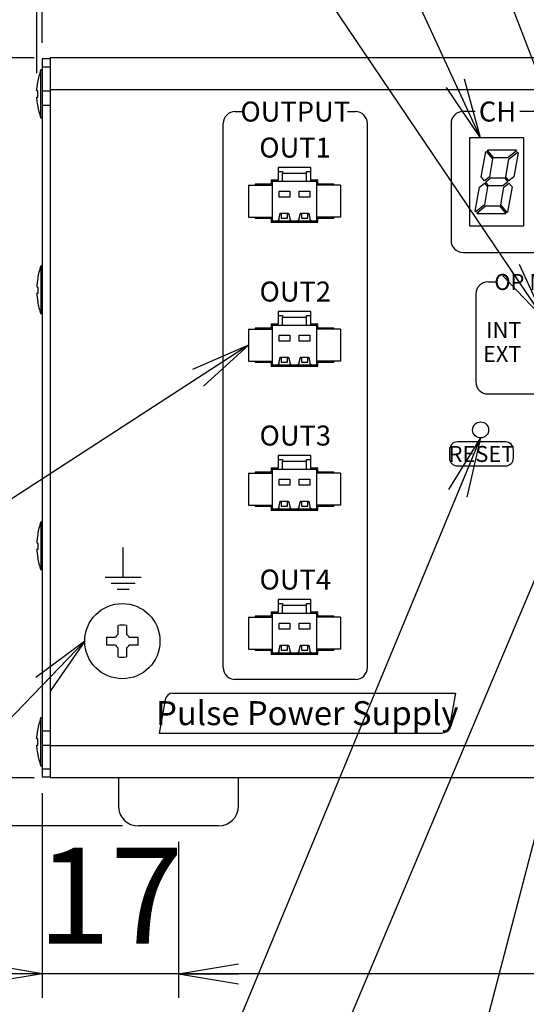
# Model space of a CAD drawing. Extents: x 68 to 1223, y 8 to 860.
# Drawn here: x 542 to 605, y 530 to 653 of the extents above; entities that cross this region are included whole.
import ezdxf

# ---------------------------------------------------------------- set-up
doc = ezdxf.new("R2010")
doc.units = 0
doc.header["$LTSCALE"] = 0.75
doc.layers.get('0').update_dxf_attribs({"linetype": 'CONTINUOUS'})
for name, color, linetype in [('12', 7, 'CONTINUOUS'), ('4', 7, 'CONTINUOUS'), ('5', 1, 'CONTINUOUS')]:
    doc.layers.add(name, color=color, linetype=linetype)
doc.styles.get("Standard").update_dxf_attribs({"font": 'txt', "bigfont": 'bigfont'})
doc.styles.add('ＭＳ_ゴシック', font='txt')
doc.dimstyles.get("Standard").update_dxf_attribs({"dimtxt": 0.18, "dimasz": 0.18, "dimexe": 0.18, "dimexo": 0.0625, "dimgap": 0.09, "dimtad": 0, "dimtih": 1, "dimtoh": 1, "dimdec": 4, "dimzin": 0, "dimtxsty": 'STANDARD', "dimcen": 0.09, "dimazin": 3, "dimtfac": 1, "dimtdec": 4, "dimtofl": 0, "dimtmove": 0, "dimatfit": 3, "dimtolj": 1, "dimtzin": 0})

# ---------------------------------------------------------------- blocks, each defined once
blk = doc.blocks.new('_OPEN')
at = {"color": 0}
for q in [(-1, 0.167), (-1, -0.167), (-1, 0)]:
    blk.add_line((0, 0), q, dxfattribs=at)
blk = doc.blocks.new('DIM1')
at = {"layer": '12', "color": 4, "linetype": 'CONTINUOUS'}
for p, q in [((544.55, 649.79), (544.55, 664.54)), ((713.55, 649.79), (713.55, 664.54)), ((713.55, 661.54), (544.55, 661.54))]:
    blk.add_line(p, q, dxfattribs=at)
at = {"layer": '12', "color": 4, "linetype": 'CONTINUOUS', "xscale": 7.5, "yscale": 7.5, "zscale": 7.5}
for p, rotation in [((544.55, 661.54), 179.9999999999998), ((713.55, 661.54), 359.9999999999997)]:
    blk.add_blockref('_OPEN', p, dxfattribs=dict(at, rotation=rotation))
at = {"layer": '12', "color": 4, "linetype": 'CONTINUOUS', "insert": (629.05, 661.54), "char_height": 12, "width": 142.8571, "attachment_point": 8, "style": 'ＭＳ_ゴシック'}
blk.add_mtext('169', dxfattribs=at)
blk = doc.blocks.new('DIM2')
at = {"layer": '12', "color": 4, "linetype": 'CONTINUOUS'}
for p, q in [((561.55, 549.89), (561.55, 530.41)), ((696.55, 549.89), (696.55, 530.41)), ((696.55, 533.41), (561.55, 533.41))]:
    blk.add_line(p, q, dxfattribs=at)
at = {"layer": '12', "color": 4, "linetype": 'CONTINUOUS', "xscale": 7.5, "yscale": 7.5, "zscale": 7.5}
for p, rotation in [((561.55, 533.41), 179.9999999999998), ((696.55, 533.41), 359.9999999999997)]:
    blk.add_blockref('_OPEN', p, dxfattribs=dict(at, rotation=rotation))
at = {"layer": '12', "color": 4, "linetype": 'CONTINUOUS', "insert": (629.05, 533.41), "char_height": 12, "width": 145.7143, "attachment_point": 8, "style": 'ＭＳ_ゴシック'}
blk.add_mtext('135', dxfattribs=at)
blk = doc.blocks.new('DIM3')
at = {"layer": '12', "color": 4, "linetype": 'CONTINUOUS'}
for p, q in [((543.88, 645.99), (543.88, 664.54)), ((544.55, 649.79), (544.55, 664.54)), ((552.55, 661.54), (505.63, 661.54))]:
    blk.add_line(p, q, dxfattribs=at)
at = {"layer": '12', "color": 4, "linetype": 'CONTINUOUS', "xscale": 7.5, "yscale": 7.5, "zscale": 7.5}
for p, rotation in [((543.88, 661.54), 359.9999999999997), ((544.55, 661.54), 179.9999999999995)]:
    blk.add_blockref('_OPEN', p, dxfattribs=dict(at, rotation=rotation))
at = {"layer": '12', "color": 4, "linetype": 'CONTINUOUS', "insert": (531.88, 661.54), "char_height": 12, "width": 200, "attachment_point": 9, "style": 'ＭＳ_ゴシック'}
blk.add_mtext('(0.7)', dxfattribs=at)
blk = doc.blocks.new('DIM5')
at = {"layer": '12', "color": 4, "linetype": 'CONTINUOUS'}
for p, q in [((543.55, 647.89), (524.9, 647.89)), ((527.9, 647.89), (527.9, 557.89)), ((543.55, 557.89), (524.9, 557.89))]:
    blk.add_line(p, q, dxfattribs=at)
at = {"layer": '12', "color": 4, "linetype": 'CONTINUOUS', "xscale": 7.5, "yscale": 7.5, "zscale": 7.5}
for p, rotation in [((527.9, 647.89), 89.99999999999991), ((527.9, 557.89), 269.9999999999998)]:
    blk.add_blockref('_OPEN', p, dxfattribs=dict(at, rotation=rotation))
at = {"layer": '12', "color": 4, "linetype": 'CONTINUOUS', "insert": (527.9, 602.89), "char_height": 12, "width": 97.1429, "attachment_point": 8, "rotation": 90, "style": 'ＭＳ_ゴシック'}
blk.add_mtext('90', dxfattribs=at)
blk = doc.blocks.new('DIM11')
at = {"layer": '12', "color": 4, "linetype": 'CONTINUOUS'}
for p, q in [((543.55, 647.89), (510.21, 647.89)), ((513.21, 647.89), (513.21, 551.89)), ((554.55, 551.89), (510.21, 551.89))]:
    blk.add_line(p, q, dxfattribs=at)
at = {"layer": '12', "color": 4, "linetype": 'CONTINUOUS', "xscale": 7.5, "yscale": 7.5, "zscale": 7.5}
for p, rotation in [((513.21, 647.89), 89.99999999999991), ((513.21, 551.89), 269.9999999999998)]:
    blk.add_blockref('_OPEN', p, dxfattribs=dict(at, rotation=rotation))
at = {"layer": '12', "color": 4, "linetype": 'CONTINUOUS', "insert": (513.21, 599.89), "char_height": 12, "width": 171.4286, "attachment_point": 8, "rotation": 90, "style": 'ＭＳ_ゴシック'}
blk.add_mtext('(96)', dxfattribs=at)
blk = doc.blocks.new('DIM13')
at = {"layer": '12', "color": 4, "linetype": 'CONTINUOUS'}
for p, q in [((544.55, 555.99), (544.55, 530.41)), ((561.55, 549.89), (561.55, 530.41)), ((576.55, 533.41), (529.55, 533.41))]:
    blk.add_line(p, q, dxfattribs=at)
at = {"layer": '12', "color": 4, "linetype": 'CONTINUOUS', "xscale": 7.5, "yscale": 7.5, "zscale": 7.5}
for p, rotation in [((544.55, 533.41), 359.9999999999997), ((561.55, 533.41), 179.9999999999995)]:
    blk.add_blockref('_OPEN', p, dxfattribs=dict(at, rotation=rotation))
at = {"layer": '12', "color": 4, "linetype": 'CONTINUOUS', "insert": (553.05, 533.41), "char_height": 12, "width": 88.5714, "attachment_point": 8, "style": 'ＭＳ_ゴシック'}
blk.add_mtext('17', dxfattribs=at)

msp = doc.modelspace()

# ---------------------------------------------------------------- linework, layer by layer
at = {"layer": '12', "color": 4, "linetype": 'CONTINUOUS'}
for points in [[(618.299, 615.141), (574.159, 729.886), (571.238, 729.886), (508.238, 729.886)], [(599.29, 637.891), (566.522, 709.065), (563.333, 709.065), (531.833, 709.065)], [(607.299, 615.141), (560.285, 684.92), (558.418, 684.92), (495.418, 684.92)], [(570.299, 611.991), (495.276, 563.27), (482.091, 563.27), (408.591, 563.27)], [(599.299, 600.391), (562.582, 511.823), (556.582, 511.823), (472.582, 511.823)], [(611.299, 595.191), (566.276, 488.25), (561.036, 488.25), (466.536, 488.25)], [(612.827, 576.28), (580.429, 452.348), (575.188, 452.348), (480.688, 452.348)], [(549.849, 574.991), (509.75, 533.353), (506.495, 533.353), (432.995, 533.353)]]:
    msp.add_lwpolyline(points, dxfattribs=at)
at = {"layer": '4', "color": 2, "linetype": 'CONTINUOUS'}
for p, q in [((568.649, 641.191), (569.649, 641.191)), ((582.649, 641.191), (583.649, 641.191)), ((598.599, 641.191), (597.099, 641.191)), ((613.999, 641.191), (604.199, 641.191)), ((567.149, 571.691), (567.149, 639.691)), ((567.149, 571.691), (567.149, 639.691)), ((585.149, 571.691), (585.149, 639.691)), ((585.149, 571.691), (585.149, 639.691)), ((595.599, 639.691), (595.599, 625.091)), ((597.099, 623.591), (630.199, 623.591)), ((600.199, 619.891), (601.399, 619.891)), ((598.699, 618.391), (598.699, 607.391)), ((600.199, 605.891), (621.399, 605.891)), ((602.399, 599.891), (596.399, 599.891)), ((595.399, 598.891), (595.399, 597.891)), ((603.399, 597.891), (603.399, 598.891)), ((596.399, 596.891), (602.399, 596.891)), ((554.649, 582.991), (554.649, 586.691)), ((552.399, 582.991), (556.899, 582.991)), ((553.149, 582.241), (556.149, 582.241)), ((553.899, 581.491), (555.399, 581.491)), ((583.649, 570.191), (568.649, 570.191)), ((583.649, 570.191), (568.649, 570.191)), ((559.885, 567.665), (559.149, 563.491)), ((560.87, 568.491), (596.149, 568.491)), ((596.149, 568.491), (595.413, 564.318)), ((559.149, 563.491), (594.429, 563.491))]:
    msp.add_line(p, q, dxfattribs=at)
for centre, radius, start, end in [((568.649, 639.691), 1.5, 90, 180), ((568.649, 639.691), 1.5, 90, 180), ((583.649, 639.691), 1.5, 0, 90), ((583.649, 639.691), 1.5, 0, 90), ((597.099, 639.691), 1.5, 90, 180), ((597.099, 625.091), 1.5, 180, 270), ((600.199, 618.391), 1.5, 90, 180), ((600.199, 607.391), 1.5, 180, 270), ((596.399, 598.891), 1, 90, 180), ((602.399, 598.891), 1, 0, 90), ((596.399, 597.891), 1, 180, 270), ((602.399, 597.891), 1, 270, 0), ((568.649, 571.691), 1.5, 180, 270), ((568.649, 571.691), 1.5, 180, 270), ((583.649, 571.691), 1.5, 270, 0), ((583.649, 571.691), 1.5, 270, 0), ((560.87, 567.491), 1, 90, 170), ((594.429, 564.491), 1, 270, 350)]:
    msp.add_arc(centre, radius, start, end, dxfattribs=at)
at = {"layer": '5', "color": 7, "linetype": 'CONTINUOUS'}
for p, q in [((545.549, 647.791), (544.549, 647.791)), ((544.549, 647.791), (544.549, 646.791)), ((712.549, 647.891), (545.549, 647.891)), ((545.549, 647.891), (545.549, 646.891)), ((544.549, 646.391), (544.349, 646.391)), ((544.349, 640.391), (544.349, 646.391)), ((544.549, 646.791), (544.549, 558.991)), ((544.549, 646.791), (545.549, 646.791)), ((545.549, 646.891), (545.549, 644.191)), ((543.885, 643.994), (543.984, 644.854)), ((543.885, 643.791), (543.885, 643.994)), ((543.984, 643.791), (543.885, 643.791)), ((543.984, 642.991), (543.984, 643.791)), ((544.549, 643.791), (545.549, 643.791)), ((545.549, 644.191), (545.549, 643.968)), ((545.549, 643.968), (545.549, 561.815)), ((712.549, 643.891), (545.549, 643.891)), ((545.551, 643.87), (545.549, 643.791)), ((543.885, 642.788), (543.885, 642.991)), ((543.885, 642.991), (543.984, 642.991)), ((543.984, 641.929), (543.885, 642.788)), ((544.549, 641.991), (545.549, 641.991)), ((544.349, 640.391), (544.549, 640.391)), ((597.899, 637.891), (597.899, 626.891)), ((604.699, 637.891), (597.899, 637.891)), ((604.699, 626.891), (604.699, 637.891)), ((600.148, 636.339), (600.211, 636.391)), ((600.943, 635.391), (600.148, 636.339)), ((600.211, 636.391), (603.673, 636.391)), ((603.673, 636.391), (603.758, 636.289)), ((599.379, 633.02), (599.932, 636.157)), ((599.932, 636.157), (599.995, 636.21)), ((599.995, 636.21), (600.79, 635.263)), ((600.79, 635.263), (600.399, 633.044)), ((602.688, 635.391), (600.943, 635.391)), ((602.426, 633.02), (602.817, 635.238)), ((603.758, 636.289), (602.688, 635.391)), ((602.817, 635.238), (603.887, 636.136)), ((603.972, 636.034), (603.445, 633.044)), ((603.887, 636.136), (603.972, 636.034)), ((578.099, 634.216), (573.999, 634.216)), ((573.999, 634.216), (573.999, 632.616)), ((578.099, 632.616), (578.099, 634.216)), ((573.999, 633.691), (574.549, 633.691)), ((574.549, 633.691), (574.549, 633.481)), ((574.549, 632.491), (574.549, 633.481)), ((574.549, 633.481), (577.549, 633.481)), ((577.549, 633.691), (578.099, 633.691)), ((577.549, 633.481), (577.549, 633.691)), ((577.549, 632.491), (577.549, 633.481)), ((599.788, 632.532), (599.379, 633.02)), ((600.399, 633.044), (599.788, 632.532)), ((599.917, 632.379), (600.528, 632.891)), ((600.528, 632.891), (602.272, 632.891)), ((602.272, 632.891), (602.682, 632.404)), ((602.835, 632.532), (602.426, 633.02)), ((603.445, 633.044), (602.835, 632.532)), ((570.299, 631.991), (570.299, 627.991)), ((570.299, 631.991), (573.299, 631.991)), ((573.149, 632.116), (571.149, 632.116)), ((571.149, 632.116), (571.149, 631.991)), ((573.999, 632.616), (573.149, 632.616)), ((573.149, 632.616), (573.149, 632.116)), ((573.299, 632.491), (573.299, 632.616)), ((573.299, 627.491), (573.299, 632.491)), ((573.299, 632.491), (574.549, 632.491)), ((574.549, 632.491), (577.549, 632.491)), ((577.549, 632.491), (578.799, 632.491)), ((578.949, 632.616), (578.099, 632.616)), ((578.799, 632.616), (578.799, 632.491)), ((578.799, 632.491), (578.799, 627.491)), ((581.799, 631.991), (578.799, 631.991)), ((578.949, 632.116), (578.949, 632.616)), ((580.949, 632.116), (578.949, 632.116)), ((580.949, 631.991), (580.949, 632.116)), ((581.799, 631.991), (581.799, 627.991)), ((598.626, 628.748), (599.153, 631.738)), ((599.153, 631.738), (599.764, 632.25)), ((599.764, 632.25), (600.173, 631.763)), ((600.173, 631.763), (599.782, 629.544)), ((600.326, 631.891), (599.917, 632.379)), ((602.071, 631.891), (600.326, 631.891)), ((601.808, 629.52), (602.2, 631.738)), ((602.682, 632.404), (602.071, 631.891)), ((602.2, 631.738), (602.81, 632.25)), ((603.219, 631.763), (602.666, 628.625)), ((602.81, 632.25), (603.219, 631.763)), ((574.123, 631.253), (575.475, 631.253)), ((574.123, 630.506), (574.123, 631.253)), ((575.475, 630.506), (574.123, 630.506)), ((575.475, 631.253), (575.475, 630.506)), ((576.623, 631.253), (577.975, 631.253)), ((576.623, 630.506), (576.623, 631.253)), ((577.975, 630.506), (576.623, 630.506)), ((577.975, 631.253), (577.975, 630.506)), ((599.782, 629.544), (598.712, 628.646)), ((598.84, 628.493), (599.91, 629.391)), ((599.91, 629.391), (601.655, 629.391)), ((601.655, 629.391), (602.45, 628.444)), ((602.603, 628.572), (601.808, 629.52)), ((570.299, 627.991), (573.299, 627.991)), ((571.149, 627.991), (571.149, 627.866)), ((571.149, 627.866), (573.149, 627.866)), ((573.149, 627.866), (573.149, 627.366)), ((574.123, 627.87), (574.278, 628.49)), ((574.123, 627.701), (574.123, 627.87)), ((574.256, 628.402), (574.403, 628.402)), ((574.278, 628.49), (575.32, 628.49)), ((574.403, 628.402), (574.403, 627.846)), ((574.403, 627.846), (575.195, 627.846)), ((575.195, 627.846), (575.195, 628.402)), ((575.195, 628.402), (575.342, 628.402)), ((575.32, 628.49), (575.475, 627.87)), ((575.475, 627.87), (575.475, 627.701)), ((576.623, 627.87), (576.778, 628.49)), ((576.623, 627.701), (576.623, 627.87)), ((576.756, 628.402), (576.903, 628.402)), ((576.778, 628.49), (577.82, 628.49)), ((576.903, 628.402), (576.903, 627.846)), ((576.903, 627.846), (577.695, 627.846)), ((577.695, 627.846), (577.695, 628.402)), ((577.695, 628.402), (577.842, 628.402)), ((577.82, 628.49), (577.975, 627.87)), ((577.975, 627.87), (577.975, 627.701)), ((581.799, 627.991), (578.799, 627.991)), ((578.949, 627.366), (578.949, 627.866)), ((578.949, 627.866), (580.949, 627.866)), ((580.949, 627.866), (580.949, 627.991)), ((598.712, 628.646), (598.626, 628.748)), ((598.926, 628.391), (598.84, 628.493)), ((602.387, 628.391), (598.926, 628.391)), ((602.45, 628.444), (602.387, 628.391)), ((602.666, 628.625), (602.603, 628.572)), ((573.149, 627.366), (578.949, 627.366)), ((573.947, 627.491), (573.299, 627.491)), ((573.299, 627.366), (573.299, 627.491)), ((573.947, 627.491), (574.123, 627.701)), ((575.651, 627.491), (573.947, 627.491)), ((575.475, 627.701), (575.651, 627.491)), ((576.447, 627.491), (575.651, 627.491)), ((576.447, 627.491), (576.623, 627.701)), ((578.151, 627.491), (576.447, 627.491)), ((577.975, 627.701), (578.151, 627.491)), ((578.799, 627.491), (578.151, 627.491)), ((578.799, 627.491), (578.799, 627.366)), ((597.899, 626.891), (604.699, 626.891)), ((544.349, 621.891), (544.549, 621.891)), ((544.349, 621.891), (544.349, 615.891)), ((543.984, 620.344), (543.885, 619.485)), ((543.984, 620.354), (543.984, 620.344)), ((543.885, 619.485), (543.885, 619.503)), ((543.885, 619.485), (543.885, 619.277)), ((543.885, 619.277), (543.984, 619.258)), ((543.984, 619.258), (543.984, 618.458)), ((543.885, 618.473), (543.885, 618.505)), ((543.984, 618.458), (543.885, 618.478)), ((543.885, 618.478), (543.885, 618.28)), ((543.885, 618.478), (543.984, 618.478)), ((543.885, 618.28), (543.984, 617.42)), ((543.984, 617.42), (543.984, 617.438)), ((544.549, 615.891), (544.349, 615.891)), ((578.099, 616.216), (573.999, 616.216)), ((573.999, 616.216), (573.999, 614.616)), ((573.999, 615.691), (574.549, 615.691)), ((574.549, 615.691), (574.549, 615.481)), ((574.549, 614.491), (574.549, 615.481)), ((574.549, 615.481), (577.549, 615.481)), ((577.549, 615.691), (578.099, 615.691)), ((577.549, 615.481), (577.549, 615.691)), ((577.549, 614.491), (577.549, 615.481)), ((578.099, 614.616), (578.099, 616.216)), ((573.999, 614.616), (573.149, 614.616)), ((573.149, 614.616), (573.149, 614.116)), ((573.299, 614.491), (573.299, 614.616)), ((573.299, 609.491), (573.299, 614.491)), ((573.299, 614.491), (574.549, 614.491)), ((574.549, 614.491), (577.549, 614.491)), ((577.549, 614.491), (578.799, 614.491)), ((578.949, 614.616), (578.099, 614.616)), ((578.799, 614.616), (578.799, 614.491)), ((578.799, 614.491), (578.799, 609.491)), ((578.949, 614.116), (578.949, 614.616)), ((570.299, 613.991), (570.299, 609.991)), ((570.299, 613.991), (573.299, 613.991)), ((573.149, 614.116), (571.149, 614.116)), ((571.149, 614.116), (571.149, 613.991)), ((574.123, 613.253), (575.475, 613.253)), ((574.123, 612.506), (574.123, 613.253)), ((575.475, 613.253), (575.475, 612.506)), ((576.623, 613.253), (577.975, 613.253)), ((576.623, 612.506), (576.623, 613.253)), ((577.975, 613.253), (577.975, 612.506)), ((581.799, 613.991), (578.799, 613.991)), ((580.949, 614.116), (578.949, 614.116)), ((580.949, 613.991), (580.949, 614.116)), ((581.799, 613.991), (581.799, 609.991)), ((575.475, 612.506), (574.123, 612.506)), ((577.975, 612.506), (576.623, 612.506)), ((574.123, 609.87), (574.278, 610.49)), ((574.278, 610.49), (575.32, 610.49)), ((575.32, 610.49), (575.475, 609.87)), ((576.623, 609.87), (576.778, 610.49)), ((576.778, 610.49), (577.82, 610.49)), ((577.82, 610.49), (577.975, 609.87)), ((570.299, 609.991), (573.299, 609.991)), ((571.149, 609.991), (571.149, 609.866)), ((571.149, 609.866), (573.149, 609.866)), ((573.149, 609.866), (573.149, 609.366)), ((573.149, 609.366), (578.949, 609.366)), ((573.947, 609.491), (573.299, 609.491)), ((573.299, 609.366), (573.299, 609.491)), ((573.947, 609.491), (574.123, 609.701)), ((575.651, 609.491), (573.947, 609.491)), ((574.123, 609.701), (574.123, 609.87)), ((574.256, 610.402), (574.403, 610.402)), ((574.403, 610.402), (574.403, 609.846)), ((574.403, 609.846), (575.195, 609.846)), ((575.195, 609.846), (575.195, 610.402)), ((575.195, 610.402), (575.342, 610.402)), ((575.475, 609.87), (575.475, 609.701)), ((575.475, 609.701), (575.651, 609.491)), ((576.447, 609.491), (575.651, 609.491)), ((576.447, 609.491), (576.623, 609.701)), ((578.151, 609.491), (576.447, 609.491)), ((576.623, 609.701), (576.623, 609.87)), ((576.756, 610.402), (576.903, 610.402)), ((576.903, 610.402), (576.903, 609.846)), ((576.903, 609.846), (577.695, 609.846)), ((577.695, 609.846), (577.695, 610.402)), ((577.695, 610.402), (577.842, 610.402)), ((577.975, 609.87), (577.975, 609.701)), ((577.975, 609.701), (578.151, 609.491)), ((578.799, 609.491), (578.151, 609.491)), ((581.799, 609.991), (578.799, 609.991)), ((578.799, 609.491), (578.799, 609.366)), ((578.949, 609.366), (578.949, 609.866)), ((578.949, 609.866), (580.949, 609.866)), ((580.949, 609.866), (580.949, 609.991)), ((578.099, 598.216), (573.999, 598.216)), ((573.999, 598.216), (573.999, 596.616)), ((578.099, 596.616), (578.099, 598.216)), ((573.999, 597.691), (574.549, 597.691)), ((574.549, 597.691), (574.549, 597.481)), ((574.549, 596.491), (574.549, 597.481)), ((574.549, 597.481), (577.549, 597.481)), ((577.549, 597.691), (578.099, 597.691)), ((577.549, 597.481), (577.549, 597.691)), ((577.549, 596.491), (577.549, 597.481)), ((570.299, 595.991), (570.299, 591.991)), ((570.299, 595.991), (573.299, 595.991)), ((573.149, 596.116), (571.149, 596.116)), ((571.149, 596.116), (571.149, 595.991)), ((573.999, 596.616), (573.149, 596.616)), ((573.149, 596.616), (573.149, 596.116)), ((573.299, 596.491), (573.299, 596.616)), ((573.299, 591.491), (573.299, 596.491)), ((573.299, 596.491), (574.549, 596.491)), ((574.549, 596.491), (577.549, 596.491)), ((577.549, 596.491), (578.799, 596.491)), ((578.949, 596.616), (578.099, 596.616)), ((578.799, 596.616), (578.799, 596.491)), ((578.799, 596.491), (578.799, 591.491)), ((581.799, 595.991), (578.799, 595.991)), ((578.949, 596.116), (578.949, 596.616)), ((580.949, 596.116), (578.949, 596.116)), ((580.949, 595.991), (580.949, 596.116)), ((581.799, 595.991), (581.799, 591.991)), ((574.123, 595.253), (575.475, 595.253)), ((574.123, 594.506), (574.123, 595.253)), ((575.475, 594.506), (574.123, 594.506)), ((575.475, 595.253), (575.475, 594.506)), ((576.623, 595.253), (577.975, 595.253)), ((576.623, 594.506), (576.623, 595.253)), ((577.975, 594.506), (576.623, 594.506)), ((577.975, 595.253), (577.975, 594.506)), ((574.123, 591.87), (574.278, 592.49)), ((574.256, 592.402), (574.403, 592.402)), ((574.278, 592.49), (575.32, 592.49)), ((574.403, 592.402), (574.403, 591.846)), ((575.195, 591.846), (575.195, 592.402)), ((575.195, 592.402), (575.342, 592.402)), ((575.32, 592.49), (575.475, 591.87)), ((576.623, 591.87), (576.778, 592.49)), ((576.756, 592.402), (576.903, 592.402)), ((576.778, 592.49), (577.82, 592.49)), ((576.903, 592.402), (576.903, 591.846)), ((577.695, 591.846), (577.695, 592.402)), ((577.695, 592.402), (577.842, 592.402)), ((577.82, 592.49), (577.975, 591.87)), ((570.299, 591.991), (573.299, 591.991)), ((571.149, 591.991), (571.149, 591.866)), ((571.149, 591.866), (573.149, 591.866)), ((573.149, 591.866), (573.149, 591.366)), ((573.149, 591.366), (578.949, 591.366)), ((573.947, 591.491), (573.299, 591.491)), ((573.299, 591.366), (573.299, 591.491)), ((573.947, 591.491), (574.123, 591.701)), ((575.651, 591.491), (573.947, 591.491)), ((574.123, 591.701), (574.123, 591.87)), ((574.403, 591.846), (575.195, 591.846)), ((575.475, 591.87), (575.475, 591.701)), ((575.475, 591.701), (575.651, 591.491)), ((576.447, 591.491), (575.651, 591.491)), ((576.447, 591.491), (576.623, 591.701)), ((578.151, 591.491), (576.447, 591.491)), ((576.623, 591.701), (576.623, 591.87)), ((576.903, 591.846), (577.695, 591.846)), ((577.975, 591.87), (577.975, 591.701)), ((577.975, 591.701), (578.151, 591.491)), ((578.799, 591.491), (578.151, 591.491)), ((581.799, 591.991), (578.799, 591.991)), ((578.799, 591.491), (578.799, 591.366)), ((578.949, 591.366), (578.949, 591.866)), ((578.949, 591.866), (580.949, 591.866)), ((580.949, 591.866), (580.949, 591.991)), ((544.349, 589.891), (544.549, 589.891)), ((544.349, 589.891), (544.349, 583.891)), ((543.984, 588.344), (543.885, 587.485)), ((543.984, 588.354), (543.984, 588.344)), ((543.885, 587.485), (543.885, 587.503)), ((543.885, 587.485), (543.885, 587.277)), ((543.885, 587.277), (543.984, 587.258)), ((543.984, 587.258), (543.984, 586.458)), ((543.885, 586.473), (543.885, 586.505)), ((543.984, 586.458), (543.885, 586.478)), ((543.885, 586.478), (543.885, 586.28)), ((543.885, 586.478), (543.984, 586.478)), ((543.885, 586.28), (543.984, 585.42)), ((543.984, 585.42), (543.984, 585.438)), ((544.549, 583.891), (544.349, 583.891)), ((578.099, 580.216), (573.999, 580.216)), ((573.999, 580.216), (573.999, 578.616)), ((578.099, 578.616), (578.099, 580.216)), ((573.999, 578.616), (573.149, 578.616)), ((573.149, 578.616), (573.149, 578.116)), ((573.299, 578.491), (573.299, 578.616)), ((573.299, 573.491), (573.299, 578.491)), ((573.299, 578.491), (574.549, 578.491)), ((573.999, 579.691), (574.549, 579.691)), ((574.549, 579.691), (574.549, 579.481)), ((574.549, 578.491), (574.549, 579.481)), ((574.549, 579.481), (577.549, 579.481)), ((574.549, 578.491), (577.549, 578.491)), ((577.549, 579.691), (578.099, 579.691)), ((577.549, 579.481), (577.549, 579.691)), ((577.549, 578.491), (577.549, 579.481)), ((577.549, 578.491), (578.799, 578.491)), ((578.949, 578.616), (578.099, 578.616)), ((578.799, 578.616), (578.799, 578.491)), ((578.799, 578.491), (578.799, 573.491)), ((578.949, 578.116), (578.949, 578.616)), ((570.299, 577.991), (570.299, 573.991)), ((570.299, 577.991), (573.299, 577.991)), ((573.149, 578.116), (571.149, 578.116)), ((571.149, 578.116), (571.149, 577.991)), ((574.123, 577.253), (575.475, 577.253)), ((574.123, 576.506), (574.123, 577.253)), ((575.475, 577.253), (575.475, 576.506)), ((576.623, 577.253), (577.975, 577.253)), ((576.623, 576.506), (576.623, 577.253)), ((577.975, 577.253), (577.975, 576.506)), ((581.799, 577.991), (578.799, 577.991)), ((580.949, 578.116), (578.949, 578.116)), ((580.949, 577.991), (580.949, 578.116)), ((581.799, 577.991), (581.799, 573.991)), ((554.034, 575.842), (554.034, 576.966)), ((555.064, 576.966), (555.064, 575.842)), ((575.475, 576.506), (574.123, 576.506)), ((577.975, 576.506), (576.623, 576.506)), ((552.575, 575.506), (553.699, 575.506)), ((555.4, 575.506), (556.524, 575.506)), ((553.699, 574.476), (552.575, 574.476)), ((554.034, 573.016), (554.034, 574.141)), ((555.064, 574.141), (555.064, 573.016)), ((556.524, 574.476), (555.4, 574.476)), ((570.299, 573.991), (573.299, 573.991)), ((571.149, 573.991), (571.149, 573.866)), ((571.149, 573.866), (573.149, 573.866)), ((573.149, 573.866), (573.149, 573.366)), ((573.947, 573.491), (574.123, 573.701)), ((574.123, 573.87), (574.278, 574.49)), ((574.123, 573.701), (574.123, 573.87)), ((574.256, 574.402), (574.403, 574.402)), ((574.278, 574.49), (575.32, 574.49)), ((574.403, 574.402), (574.403, 573.846)), ((574.403, 573.846), (575.195, 573.846)), ((575.195, 573.846), (575.195, 574.402)), ((575.195, 574.402), (575.342, 574.402)), ((575.32, 574.49), (575.475, 573.87)), ((575.475, 573.87), (575.475, 573.701)), ((575.475, 573.701), (575.651, 573.491)), ((576.447, 573.491), (576.623, 573.701)), ((576.623, 573.87), (576.778, 574.49)), ((576.623, 573.701), (576.623, 573.87)), ((576.756, 574.402), (576.903, 574.402)), ((576.778, 574.49), (577.82, 574.49)), ((576.903, 574.402), (576.903, 573.846)), ((576.903, 573.846), (577.695, 573.846)), ((577.695, 573.846), (577.695, 574.402)), ((577.695, 574.402), (577.842, 574.402)), ((577.82, 574.49), (577.975, 573.87)), ((577.975, 573.87), (577.975, 573.701)), ((577.975, 573.701), (578.151, 573.491)), ((581.799, 573.991), (578.799, 573.991)), ((578.949, 573.366), (578.949, 573.866)), ((578.949, 573.866), (580.949, 573.866)), ((580.949, 573.866), (580.949, 573.991)), ((573.149, 573.366), (578.949, 573.366)), ((573.947, 573.491), (573.299, 573.491)), ((573.299, 573.366), (573.299, 573.491)), ((575.651, 573.491), (573.947, 573.491)), ((576.447, 573.491), (575.651, 573.491)), ((578.151, 573.491), (576.447, 573.491)), ((578.799, 573.491), (578.151, 573.491)), ((578.799, 573.491), (578.799, 573.366)), ((544.549, 565.391), (544.349, 565.391)), ((544.349, 559.391), (544.349, 565.391)), ((543.885, 562.994), (543.984, 563.854)), ((544.549, 563.791), (545.549, 563.791)), ((543.885, 562.791), (543.885, 562.994)), ((543.984, 562.791), (543.885, 562.791)), ((543.984, 561.991), (543.984, 562.791)), ((543.885, 561.788), (543.885, 561.991)), ((543.885, 561.991), (543.984, 561.991)), ((543.984, 560.929), (543.885, 561.788)), ((544.549, 561.991), (545.549, 561.991)), ((545.549, 561.991), (545.551, 561.913)), ((712.549, 561.891), (545.549, 561.891)), ((545.549, 561.815), (545.549, 561.591)), ((545.549, 561.591), (545.549, 558.891)), ((544.349, 559.391), (544.549, 559.391)), ((544.549, 558.991), (544.549, 557.991)), ((545.549, 558.991), (544.549, 558.991)), ((545.549, 558.891), (545.549, 557.891)), ((545.549, 557.991), (544.549, 557.991)), ((712.549, 557.891), (545.549, 557.891)), ((554.049, 557.891), (554.049, 554.391)), ((569.049, 554.391), (569.049, 557.891)), ((566.549, 551.891), (556.549, 551.891))]:
    msp.add_line(p, q, dxfattribs=at)
for centre, radius in [((599.299, 601.391), 1), ((554.549, 574.991), 4.7)]:
    msp.add_circle(centre, radius, dxfattribs=at)
for centre, radius, start, end in [((553.848, 643.266), 10, 161.79083, 170.85809), ((553.848, 643.516), 10, 189.14382, 198.20917), ((553.848, 618.766), 10, 161.79083, 170.85406), ((553.848, 619.016), 10, 189.14402, 198.20917), ((553.848, 586.766), 10, 161.79083, 170.85406), ((553.848, 587.016), 10, 189.14402, 198.20917), ((554.549, 563.447), 13.529, 87.81836, 92.18164), ((566.081, 574.991), 13.516, 177.81636, 182.18364), ((554.549, 574.991), 0.994, 121.19709, 148.80291), ((554.549, 574.991), 0.994, 31.19709, 58.80291), ((543.018, 574.991), 13.516, 357.81636, 2.18364), ((554.549, 574.991), 0.994, 211.19709, 238.80291), ((554.549, 574.991), 0.994, 301.19709, 328.80291), ((554.549, 586.535), 13.529, 267.81836, 272.18164), ((553.848, 562.266), 10, 161.79083, 170.85809), ((553.848, 562.516), 10, 189.14382, 198.20917), ((556.549, 554.391), 2.5, 180, 270), ((566.549, 554.391), 2.5, 270, 0)]:
    msp.add_arc(centre, radius, start, end, dxfattribs=at)

# ---------------------------------------------------------------- block references
at = {"layer": '12', "color": 4, "linetype": 'CONTINUOUS', "xscale": 7.5, "yscale": 7.5, "zscale": 7.5}
for p, rotation in [((599.29, 637.891), 294.7213016987694), ((607.299, 615.141), 303.9704079683486), ((570.299, 611.991), 33.00029090067045), ((599.299, 600.391), 67.48291116466059), ((549.849, 574.991), 46.07830449589793)]:
    msp.add_blockref('_OPEN', p, dxfattribs=dict(at, rotation=rotation))

# ---------------------------------------------------------------- texts
at = {"layer": '4', "color": 2, "linetype": 'CONTINUOUS'}
for s, insert, char_height, width, attachment_point in [('{\\fHGP創英角ｺﾞｼｯｸUB;\\T1.162847;OUTPUT}', (576.149, 641.191), 2.5, 17.76365, 5), ('{\\fＭＳ 明朝;\\T0.750000;CH}', (601.399, 641.191), 2.5, 4.27937, 5), ('{\\fHGP創英角ｺﾞｼｯｸUB;\\T1.219249;OUT1}', (576.115, 636.691), 2.5, 11.63763, 5), ('{\\fHGP創英角ｺﾞｼｯｸUB;\\T1.124536;OP MODE/TYPE}', (610.799, 619.891), 2.0001, 27.82131, 5), ('{\\fHGP創英角ｺﾞｼｯｸUB;\\T1.235581;OUT2}', (576.149, 618.691), 2.5, 12.50675, 5), ('{\\fHGP創英角ｺﾞｼｯｸUB;\\T0.936299;INT}', (604.398, 613.891), 2.0001, 4.70967, 6), ('{\\fHGP創英角ｺﾞｼｯｸUB;\\T1.145664;EXT}', (604.398, 610.891), 2.0001, 6.4449, 6), ('{\\fHGP創英角ｺﾞｼｯｸUB;\\T1.233336;OUT3}', (576.149, 600.691), 2.5, 12.40247, 5), ('{\\fHGP創英角ｺﾞｼｯｸUB;\\T1.119585;RESET}', (599.399, 598.391), 2, 10.92457, 5), ('{\\fHGP創英角ｺﾞｼｯｸUB;\\T1.235126;OUT4}', (576.149, 582.691), 2.5, 12.48585, 5), ('{\\fSIMPLEX;\\T0.750000;Pulse Power Supply}', (577.649, 565.991), 3, 48.12786, 5)]:
    msp.add_mtext(s, dxfattribs=dict(at, insert=insert, char_height=char_height, width=width, attachment_point=attachment_point))

# ---------------------------------------------------------------- dimensions: what is measured, and where the dimension line sits
at = {"layer": '12', "color": 4, "linetype": 'CONTINUOUS'}
dim = msp.add_linear_dim(base=(513.211, 551.891), p1=(545.549, 647.891), p2=(556.549, 551.891), angle=270, text='(<>', dimstyle='STANDARD', override={"dimscale": 1, "dimtxt": 12, "dimasz": 7.5, "dimexe": 3, "dimexo": 2, "dimgap": 0, "dimtad": 1, "dimtih": 0, "dimtoh": 0, "dimdec": 2, "dimzin": 8, "dimtxsty": 'ＭＳ_ゴシック', "dimblk1": 'OPEN', "dimblk2": 'OPEN', "dimsah": 1, "dimse1": 0, "dimse2": 0, "dimtix": 0, "dimtofl": 1, "dimtmove": 1, "dimatfit": 2, "dimtzin": 8}, dxfattribs=at)
dim.commit()
dim.dimension.update_dxf_attribs({"geometry": 'DIM11', "text_midpoint": (513.211, 599.891), "dimtype": 160, "text_rotation": 90})
dim = msp.add_linear_dim(base=(543.885, 661.541), p1=(544.549, 647.791), p2=(543.885, 643.994), angle=180, text='(0.7)', dimstyle='STANDARD', override={"dimscale": 1, "dimtxt": 12, "dimasz": 7.5, "dimexe": 3, "dimexo": 2, "dimgap": 0, "dimtad": 1, "dimtih": 0, "dimtoh": 0, "dimdec": 2, "dimzin": 8, "dimtxsty": 'ＭＳ_ゴシック', "dimblk1": 'OPEN', "dimblk2": 'OPEN', "dimsah": 1, "dimse1": 0, "dimse2": 0, "dimtix": 0, "dimtofl": 1, "dimtmove": 1, "dimatfit": 2, "dimtzin": 8}, dxfattribs=at)
dim.commit()
dim.dimension.update_dxf_attribs({"geometry": 'DIM3', "text_midpoint": (518.76, 661.541), "dimtype": 160})
for base, p1, p2, picture, middle in [((544.549, 661.541), (713.549, 647.791), (544.549, 647.791), 'DIM1', (629.049, 661.541)), ((544.549, 533.406), (561.549, 551.891), (544.549, 557.991), 'DIM13', (553.049, 533.406)), ((561.549, 533.406), (696.549, 551.891), (561.549, 551.891), 'DIM2', (629.049, 533.406))]:
    dim = msp.add_linear_dim(base=base, p1=p1, p2=p2, angle=180, dimstyle='STANDARD', override={"dimscale": 1, "dimtxt": 12, "dimasz": 7.5, "dimexe": 3, "dimexo": 2, "dimgap": 0, "dimtad": 1, "dimtih": 0, "dimtoh": 0, "dimdec": 2, "dimzin": 8, "dimtxsty": 'ＭＳ_ゴシック', "dimblk1": 'OPEN', "dimblk2": 'OPEN', "dimsah": 1, "dimse1": 0, "dimse2": 0, "dimtix": 0, "dimtofl": 1, "dimtmove": 1, "dimatfit": 2, "dimtzin": 8}, dxfattribs=at)
    dim.commit()
    dim.dimension.update_dxf_attribs({"geometry": picture, "text_midpoint": middle, "dimtype": 160})
dim = msp.add_linear_dim(base=(527.899, 557.891), p1=(545.549, 647.891), p2=(545.549, 557.891), angle=270, dimstyle='STANDARD', override={"dimscale": 1, "dimtxt": 12, "dimasz": 7.5, "dimexe": 3, "dimexo": 2, "dimgap": 0, "dimtad": 1, "dimtih": 0, "dimtoh": 0, "dimdec": 2, "dimzin": 8, "dimtxsty": 'ＭＳ_ゴシック', "dimblk1": 'OPEN', "dimblk2": 'OPEN', "dimsah": 1, "dimse1": 0, "dimse2": 0, "dimtix": 0, "dimtofl": 1, "dimtmove": 1, "dimatfit": 2, "dimtzin": 8}, dxfattribs=at)
dim.commit()
dim.dimension.update_dxf_attribs({"geometry": 'DIM5', "text_midpoint": (527.899, 602.891), "dimtype": 160, "text_rotation": 90})

doc.saveas('drawing.dxf')
